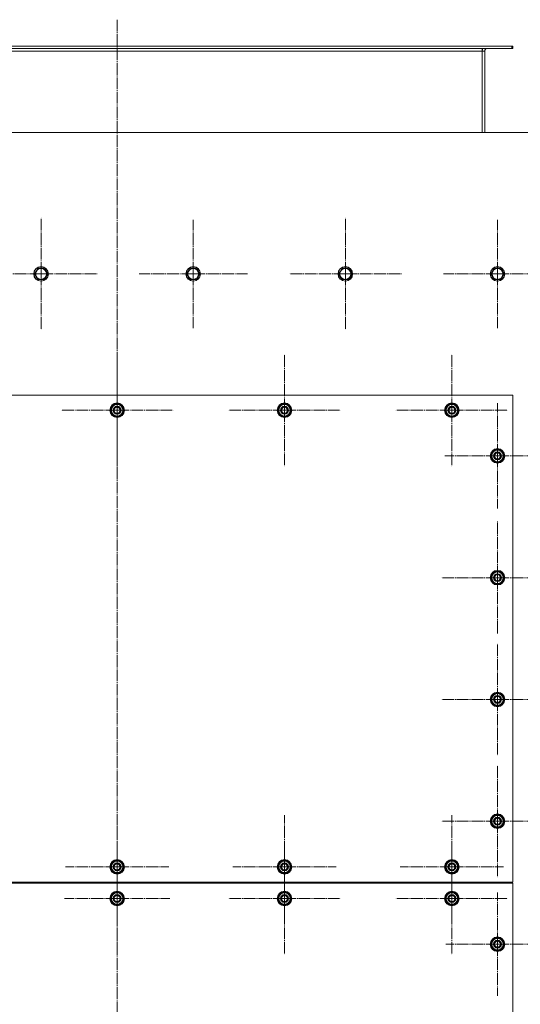
# Model space of a CAD drawing. Units: millimetres. Extents: x 0 to 24378, y -6 to 16800.
# Drawn here: x 5425 to 6248, y 3622 to 5239 of the extents above; entities that cross this region are included whole.
import ezdxf

# ---------------------------------------------------------------- set-up
doc = ezdxf.new("R2010")
doc.units = ezdxf.units.MM
doc.linetypes.add('K5LT_AXLED', pattern=[23.716667, 19.216667, -1.5, 1.5, -1.5])
doc.linetypes.add('K5LT_THIN', pattern=[0])
doc.layers.add('OSI', color=2, linetype='Continuous', true_color=0xffff00)
doc.layers.add('R', color=1, linetype='Continuous', true_color=0xff0000)

msp = doc.modelspace()

# ---------------------------------------------------------------- linework, layer by layer
at = {"layer": 'OSI', "color": 30, "linetype": 'K5LT_AXLED', "lineweight": 13, "true_color": 0xff8000}
for p, q in [((5585.6, 5239.4), (5585.6, 2494.4)), ((5460.6, 4821.9), (5460.6, 4913.9)), ((5710.6, 4821.9), (5710.6, 4910.9)), ((5960.6, 4821.9), (5960.6, 4913.9)), ((6210.6, 4821.9), (6210.6, 4910.9)), ((5460.6, 4821.9), (5368.6, 4821.9)), ((5460.6, 4821.9), (5460.6, 4729.9)), ((5460.6, 4821.9), (5552.6, 4821.9)), ((5710.6, 4821.9), (5621.6, 4821.9)), ((5710.6, 4821.9), (5710.6, 4732.9)), ((5710.6, 4821.9), (5799.6, 4821.9)), ((5960.6, 4821.9), (5868.6, 4821.9)), ((5960.6, 4821.9), (5960.6, 4729.9)), ((5960.6, 4821.9), (6052.6, 4821.9)), ((6210.6, 4821.9), (6121.6, 4821.9)), ((6210.6, 4821.9), (6210.6, 4732.9)), ((6210.6, 4821.9), (6299.6, 4821.9)), ((5585.6, 4597.9), (5585.6, 4689.9)), ((5860.6, 4597.9), (5860.6, 4689.9)), ((6135.6, 4597.9), (6135.6, 4689.9)), ((6210.6, 4522.9), (6210.6, 4609.4)), ((5585.6, 4597.9), (5493.6, 4597.9)), ((5585.6, 4597.9), (5585.6, 4505.9)), ((5585.6, 4597.9), (5677.6, 4597.9)), ((5860.6, 4597.9), (5768.6, 4597.9)), ((5860.6, 4597.9), (5860.6, 4505.9)), ((5860.6, 4597.9), (5952.6, 4597.9)), ((6135.6, 4597.9), (6043.6, 4597.9)), ((6135.6, 4597.9), (6135.6, 4505.9)), ((6135.6, 4597.9), (6227.6, 4597.9)), ((6210.6, 4522.9), (6124.1, 4522.9)), ((6210.6, 4522.9), (6210.6, 4436.4)), ((6210.6, 4522.9), (6297.1, 4522.9)), ((6210.6, 4322.9), (6210.6, 4414.9)), ((6210.6, 4322.9), (6118.6, 4322.9)), ((6210.6, 4322.9), (6302.6, 4322.9)), ((6210.6, 4322.9), (6210.6, 4230.9)), ((6210.6, 4122.9), (6210.6, 4214.9)), ((6210.6, 4122.9), (6118.6, 4122.9)), ((6210.6, 4122.9), (6302.6, 4122.9)), ((6210.6, 4122.9), (6210.6, 4030.9)), ((6210.6, 3922.9), (6210.6, 4014.9)), ((5585.6, 3847.9), (5585.6, 3932.9)), ((5860.6, 3847.9), (5860.6, 3932.9)), ((6135.6, 3847.9), (6135.6, 3932.9)), ((6210.6, 3922.9), (6118.6, 3922.9)), ((6210.6, 3922.9), (6210.6, 3830.9)), ((6210.6, 3922.9), (6302.6, 3922.9)), ((5585.6, 3795.9), (5585.6, 3882.4)), ((5860.6, 3795.9), (5860.6, 3887.9)), ((6135.6, 3795.9), (6135.6, 3887.9)), ((5585.6, 3847.9), (5500.6, 3847.9)), ((5585.6, 3847.9), (5585.6, 3762.9)), ((5585.6, 3847.9), (5670.6, 3847.9)), ((5860.6, 3847.9), (5775.6, 3847.9)), ((5860.6, 3847.9), (5860.6, 3762.9)), ((5860.6, 3847.9), (5945.6, 3847.9)), ((6135.6, 3847.9), (6050.6, 3847.9)), ((6135.6, 3847.9), (6135.6, 3762.9)), ((6135.6, 3847.9), (6220.6, 3847.9)), ((6210.6, 3720.9), (6210.6, 3805.9)), ((5585.6, 3795.9), (5499.1, 3795.9)), ((5585.6, 3795.9), (5585.6, 3709.4)), ((5585.6, 3795.9), (5672.1, 3795.9)), ((5860.6, 3795.9), (5768.6, 3795.9)), ((5860.6, 3795.9), (5860.6, 3703.9)), ((5860.6, 3795.9), (5952.6, 3795.9)), ((6135.6, 3795.9), (6043.6, 3795.9)), ((6135.6, 3795.9), (6135.6, 3703.9)), ((6135.6, 3795.9), (6227.6, 3795.9)), ((6210.6, 3720.9), (6125.6, 3720.9)), ((6210.6, 3720.9), (6295.6, 3720.9)), ((6210.6, 3720.9), (6210.6, 3635.9))]:
    msp.add_line(p, q, dxfattribs=at)
at = {"layer": 'R', "color": 7, "linetype": 'K5LT_THIN', "lineweight": 13}
for p, q in [((4937.1, 5195.9), (6234.1, 5195.9)), ((4937.1, 5191.9), (6234.1, 5191.9)), ((6185.6, 5191.9), (6185.6, 5187.9)), ((6234.1, 5195.9), (6235.6, 5195.9)), ((6234.1, 5191.9), (6234.1, 5195.9)), ((6234.1, 5191.9), (6235.6, 5191.9)), ((6235.6, 5191.9), (6235.6, 5195.9)), ((4985.6, 5187.9), (6185.6, 5187.9)), ((6189.6, 5187.9), (6185.6, 5187.9)), ((6185.6, 5187.9), (6185.6, 5053.9)), ((6189.6, 5053.9), (6189.6, 5187.9)), ((6260.6, 5053.9), (4910.6, 5053.9)), ((5449.6, 4821.9), (5452.4, 4826.6)), ((5455.1, 4812.4), (5449.6, 4821.9)), ((5452.4, 4826.6), (5455.1, 4831.4)), ((5455.1, 4831.4), (5466.1, 4831.4)), ((5466.1, 4831.4), (5471.6, 4821.9)), ((5471.6, 4821.9), (5466.1, 4812.4)), ((5699.6, 4821.9), (5702.4, 4826.6)), ((5705.1, 4812.4), (5699.6, 4821.9)), ((5702.4, 4826.6), (5705.1, 4831.4)), ((5705.1, 4831.4), (5716.1, 4831.4)), ((5716.1, 4831.4), (5721.6, 4821.9)), ((5721.6, 4821.9), (5716.1, 4812.4)), ((5949.6, 4821.9), (5952.4, 4826.6)), ((5955.1, 4812.4), (5949.6, 4821.9)), ((5952.4, 4826.6), (5955.1, 4831.4)), ((5955.1, 4831.4), (5966.1, 4831.4)), ((5966.1, 4831.4), (5971.6, 4821.9)), ((5971.6, 4821.9), (5966.1, 4812.4)), ((6199.6, 4821.9), (6202.4, 4826.6)), ((6205.1, 4812.4), (6199.6, 4821.9)), ((6202.4, 4826.6), (6205.1, 4831.4)), ((6205.1, 4831.4), (6216.1, 4831.4)), ((6216.1, 4831.4), (6221.6, 4821.9)), ((6221.6, 4821.9), (6216.1, 4812.4)), ((5466.1, 4812.4), (5455.1, 4812.4)), ((5716.1, 4812.4), (5705.1, 4812.4)), ((5966.1, 4812.4), (5955.1, 4812.4)), ((6216.1, 4812.4), (6205.1, 4812.4)), ((6235.6, 4622.9), (4935.6, 4622.9)), ((6235.6, 3822.9), (6235.6, 4622.9)), ((5576.1, 4603.4), (5585.6, 4608.9)), ((5576.1, 4597.9), (5576.1, 4603.4)), ((5576.1, 4592.4), (5576.1, 4597.9)), ((5585.6, 4608.9), (5595.1, 4603.4)), ((5595.1, 4603.4), (5595.1, 4597.9)), ((5596, 4598.9), (5595.1, 4598.9)), ((5595.1, 4597.9), (5595.1, 4592.4)), ((5595.1, 4596.8), (5596, 4596.8)), ((5595.1, 4595.6), (5595.8, 4595.6)), ((5851.1, 4603.4), (5860.6, 4608.9)), ((5851.1, 4597.9), (5851.1, 4603.4)), ((5851.1, 4592.4), (5851.1, 4597.9)), ((5860.6, 4608.9), (5870.1, 4603.4)), ((5870.1, 4603.4), (5870.1, 4597.9)), ((5871, 4598.9), (5870.1, 4598.9)), ((5870.1, 4597.9), (5870.1, 4592.4)), ((5870.1, 4596.8), (5871, 4596.8)), ((5870.1, 4595.6), (5870.8, 4595.6)), ((6126.1, 4603.4), (6135.6, 4608.9)), ((6126.1, 4597.9), (6126.1, 4603.4)), ((6126.1, 4592.4), (6126.1, 4597.9)), ((6135.6, 4608.9), (6145.1, 4603.4)), ((6145.1, 4603.4), (6145.1, 4597.9)), ((6146, 4598.9), (6145.1, 4598.9)), ((6145.1, 4597.9), (6145.1, 4592.4)), ((6145.1, 4596.8), (6146, 4596.8)), ((6145.1, 4595.6), (6145.8, 4595.6)), ((5585.6, 4586.9), (5576.1, 4592.4)), ((5595.1, 4592.4), (5585.6, 4586.9)), ((5860.6, 4586.9), (5851.1, 4592.4)), ((5870.1, 4592.4), (5860.6, 4586.9)), ((6135.6, 4586.9), (6126.1, 4592.4)), ((6145.1, 4592.4), (6135.6, 4586.9)), ((6201.1, 4528.4), (6210.6, 4533.9)), ((6210.6, 4533.9), (6220.1, 4528.4)), ((6201.1, 4522.9), (6201.1, 4528.4)), ((6201.1, 4517.4), (6201.1, 4522.9)), ((6210.6, 4511.9), (6201.1, 4517.4)), ((6220.1, 4517.4), (6210.6, 4511.9)), ((6220.1, 4528.4), (6220.1, 4522.9)), ((6221, 4523.9), (6220.1, 4523.9)), ((6220.1, 4522.9), (6220.1, 4517.4)), ((6220.1, 4521.8), (6221, 4521.8)), ((6220.1, 4520.6), (6220.8, 4520.6)), ((6201.1, 4328.4), (6210.6, 4333.9)), ((6201.1, 4322.9), (6201.1, 4328.4)), ((6201.1, 4317.4), (6201.1, 4322.9)), ((6210.6, 4333.9), (6220.1, 4328.4)), ((6220.1, 4328.4), (6220.1, 4322.9)), ((6221, 4323.9), (6220.1, 4323.9)), ((6220.1, 4322.9), (6220.1, 4317.4)), ((6220.1, 4321.8), (6221, 4321.8)), ((6220.1, 4320.6), (6220.8, 4320.6)), ((6210.6, 4311.9), (6201.1, 4317.4)), ((6220.1, 4317.4), (6210.6, 4311.9)), ((6201.1, 4128.4), (6210.6, 4133.9)), ((6201.1, 4122.9), (6201.1, 4128.4)), ((6210.6, 4133.9), (6220.1, 4128.4)), ((6220.1, 4128.4), (6220.1, 4122.9)), ((6201.1, 4117.4), (6201.1, 4122.9)), ((6210.6, 4111.9), (6201.1, 4117.4)), ((6220.1, 4117.4), (6210.6, 4111.9)), ((6221, 4123.9), (6220.1, 4123.9)), ((6220.1, 4122.9), (6220.1, 4117.4)), ((6220.1, 4121.8), (6221, 4121.8)), ((6220.1, 4120.6), (6220.8, 4120.6)), ((6201.1, 3928.4), (6210.6, 3933.9)), ((6210.6, 3933.9), (6220.1, 3928.4)), ((6201.1, 3922.9), (6201.1, 3928.4)), ((6201.1, 3917.4), (6201.1, 3922.9)), ((6210.6, 3911.9), (6201.1, 3917.4)), ((6220.1, 3917.4), (6210.6, 3911.9)), ((6220.1, 3928.4), (6220.1, 3922.9)), ((6221, 3923.9), (6220.1, 3923.9)), ((6220.1, 3922.9), (6220.1, 3917.4)), ((6220.1, 3921.8), (6221, 3921.8)), ((6220.1, 3920.6), (6220.8, 3920.6)), ((5576.1, 3853.4), (5585.6, 3858.9)), ((5576.1, 3847.9), (5576.1, 3853.4)), ((5585.6, 3858.9), (5595.1, 3853.4)), ((5595.1, 3853.4), (5595.1, 3847.9)), ((5851.1, 3853.4), (5860.6, 3858.9)), ((5851.1, 3847.9), (5851.1, 3853.4)), ((5860.6, 3858.9), (5870.1, 3853.4)), ((5870.1, 3853.4), (5870.1, 3847.9)), ((6126.1, 3853.4), (6135.6, 3858.9)), ((6126.1, 3847.9), (6126.1, 3853.4)), ((6135.6, 3858.9), (6145.1, 3853.4)), ((6145.1, 3853.4), (6145.1, 3847.9)), ((5576.1, 3842.4), (5576.1, 3847.9)), ((5585.6, 3836.9), (5576.1, 3842.4)), ((5595.1, 3842.4), (5585.6, 3836.9)), ((5596, 3848.9), (5595.1, 3848.9)), ((5595.1, 3847.9), (5595.1, 3842.4)), ((5595.1, 3846.8), (5596, 3846.8)), ((5595.1, 3845.6), (5595.8, 3845.6)), ((5851.1, 3842.4), (5851.1, 3847.9)), ((5860.6, 3836.9), (5851.1, 3842.4)), ((5870.1, 3842.4), (5860.6, 3836.9)), ((5871, 3848.9), (5870.1, 3848.9)), ((5870.1, 3847.9), (5870.1, 3842.4)), ((5870.1, 3846.8), (5871, 3846.8)), ((5870.1, 3845.6), (5870.8, 3845.6)), ((6126.1, 3842.4), (6126.1, 3847.9)), ((6135.6, 3836.9), (6126.1, 3842.4)), ((6145.1, 3842.4), (6135.6, 3836.9)), ((6146, 3848.9), (6145.1, 3848.9)), ((6145.1, 3847.9), (6145.1, 3842.4)), ((6145.1, 3846.8), (6146, 3846.8)), ((6145.1, 3845.6), (6145.8, 3845.6)), ((4935.6, 3822.9), (6235.6, 3822.9)), ((6235.6, 3820.9), (4935.6, 3820.9)), ((6205.6, 3822.9), (6205.6, 3820.9)), ((6205.6, 3822.9), (6205.6, 3820.9)), ((6235.6, 2820.9), (6235.6, 3820.9)), ((5576.1, 3801.4), (5585.6, 3806.9)), ((5576.1, 3795.9), (5576.1, 3801.4)), ((5585.6, 3806.9), (5595.1, 3801.4)), ((5595.1, 3801.4), (5595.1, 3795.9)), ((5851.1, 3801.4), (5860.6, 3806.9)), ((5851.1, 3795.9), (5851.1, 3801.4)), ((5860.6, 3806.9), (5870.1, 3801.4)), ((5870.1, 3801.4), (5870.1, 3795.9)), ((6126.1, 3801.4), (6135.6, 3806.9)), ((6126.1, 3795.9), (6126.1, 3801.4)), ((6135.6, 3806.9), (6145.1, 3801.4)), ((6145.1, 3801.4), (6145.1, 3795.9)), ((5576.1, 3790.4), (5576.1, 3795.9)), ((5585.6, 3784.9), (5576.1, 3790.4)), ((5595.1, 3790.4), (5585.6, 3784.9)), ((5596, 3796.9), (5595.1, 3796.9)), ((5595.1, 3795.9), (5595.1, 3790.4)), ((5595.1, 3794.8), (5596, 3794.8)), ((5595.1, 3793.6), (5595.8, 3793.6)), ((5851.1, 3790.4), (5851.1, 3795.9)), ((5860.6, 3784.9), (5851.1, 3790.4)), ((5870.1, 3790.4), (5860.6, 3784.9)), ((5871, 3796.9), (5870.1, 3796.9)), ((5870.1, 3795.9), (5870.1, 3790.4)), ((5870.1, 3794.8), (5871, 3794.8)), ((5870.1, 3793.6), (5870.8, 3793.6)), ((6126.1, 3790.4), (6126.1, 3795.9)), ((6135.6, 3784.9), (6126.1, 3790.4)), ((6145.1, 3790.4), (6135.6, 3784.9)), ((6146, 3796.9), (6145.1, 3796.9)), ((6145.1, 3795.9), (6145.1, 3790.4)), ((6145.1, 3794.8), (6146, 3794.8)), ((6145.1, 3793.6), (6145.8, 3793.6)), ((6201.1, 3726.4), (6210.6, 3731.9)), ((6201.1, 3720.9), (6201.1, 3726.4)), ((6201.1, 3715.4), (6201.1, 3720.9)), ((6210.6, 3731.9), (6220.1, 3726.4)), ((6220.1, 3726.4), (6220.1, 3720.9)), ((6221, 3721.9), (6220.1, 3721.9)), ((6220.1, 3720.9), (6220.1, 3715.4)), ((6220.1, 3719.8), (6221, 3719.8)), ((6210.6, 3709.9), (6201.1, 3715.4)), ((6220.1, 3715.4), (6210.6, 3709.9)), ((6220.1, 3718.6), (6220.8, 3718.6))]:
    msp.add_line(p, q, dxfattribs=at)
for centre, radius in [((5460.6, 4821.9), 12), ((5460.6, 4821.9), 11.8), ((5460.6, 4821.9), 8.97), ((5710.6, 4821.9), 12), ((5710.6, 4821.9), 11.8), ((5710.6, 4821.9), 8.97), ((5960.6, 4821.9), 12), ((5960.6, 4821.9), 11.8), ((5960.6, 4821.9), 8.97), ((6210.6, 4821.9), 12), ((6210.6, 4821.9), 11.8), ((6210.6, 4821.9), 8.97), ((5585.6, 4597.9), 12), ((5585.6, 4597.9), 11.8), ((5860.6, 4597.9), 12), ((5860.6, 4597.9), 11.8), ((6135.6, 4597.9), 12), ((6135.6, 4597.9), 11.8), ((5585.6, 4597.9), 6.5), ((5585.6, 4597.9), 6), ((5585.6, 4597.9), 5), ((5860.6, 4597.9), 6.5), ((5860.6, 4597.9), 6), ((5860.6, 4597.9), 5), ((6135.6, 4597.9), 6.5), ((6135.6, 4597.9), 6), ((6135.6, 4597.9), 5), ((6210.6, 4522.9), 12), ((6210.6, 4522.9), 11.8), ((6210.6, 4522.9), 6.5), ((6210.6, 4522.9), 6), ((6210.6, 4522.9), 5), ((6210.6, 4322.9), 12), ((6210.6, 4322.9), 11.8), ((6210.6, 4322.9), 6.5), ((6210.6, 4322.9), 6), ((6210.6, 4322.9), 5), ((6210.6, 4122.9), 12), ((6210.6, 4122.9), 11.8), ((6210.6, 4122.9), 6.5), ((6210.6, 4122.9), 6), ((6210.6, 4122.9), 5), ((6210.6, 3922.9), 12), ((6210.6, 3922.9), 11.8), ((6210.6, 3922.9), 6.5), ((6210.6, 3922.9), 6), ((6210.6, 3922.9), 5), ((5585.6, 3847.9), 12), ((5585.6, 3847.9), 11.8), ((5585.6, 3847.9), 6.5), ((5585.6, 3847.9), 6), ((5585.6, 3847.9), 5), ((5860.6, 3847.9), 12), ((5860.6, 3847.9), 11.8), ((5860.6, 3847.9), 6.5), ((5860.6, 3847.9), 6), ((5860.6, 3847.9), 5), ((6135.6, 3847.9), 12), ((6135.6, 3847.9), 11.8), ((6135.6, 3847.9), 6.5), ((6135.6, 3847.9), 6), ((6135.6, 3847.9), 5), ((5585.6, 3795.9), 12), ((5585.6, 3795.9), 11.8), ((5585.6, 3795.9), 6.5), ((5585.6, 3795.9), 6), ((5585.6, 3795.9), 5), ((5860.6, 3795.9), 12), ((5860.6, 3795.9), 11.8), ((5860.6, 3795.9), 6.5), ((5860.6, 3795.9), 6), ((5860.6, 3795.9), 5), ((6135.6, 3795.9), 12), ((6135.6, 3795.9), 11.8), ((6135.6, 3795.9), 6.5), ((6135.6, 3795.9), 6), ((6135.6, 3795.9), 5), ((6210.6, 3720.9), 12), ((6210.6, 3720.9), 11.8), ((6210.6, 3720.9), 6.5), ((6210.6, 3720.9), 6), ((6210.6, 3720.9), 5)]:
    msp.add_circle(centre, radius, dxfattribs=at)
for centre, radius, start, end in [((6193.6, 5187.9), 8, 150, 180), ((6193.6, 5187.9), 4, 90, 180), ((5585.6, 4597.9), 10.5, 154.7912, 205.2088), ((5585.6, 4597.9), 9.5, 0, 180), ((5585.6, 4597.9), 9.5, 180, 0), ((5585.6, 4597.9), 10.5, 94.7912, 145.2088), ((5585.6, 4597.9), 10.5, 34.7912, 85.2088), ((5585.6, 4597.9), 10.5, 5.5324, 25.2088), ((5585.6, 4597.9), 10.5, 334.7912, 347.3589), ((5585.6, 4597.9), 10.5, 347.3589, 353.8105), ((5860.6, 4597.9), 10.5, 154.7912, 205.2088), ((5860.6, 4597.9), 9.5, 0, 180), ((5860.6, 4597.9), 9.5, 180, 0), ((5860.6, 4597.9), 10.5, 94.7912, 145.2088), ((5860.6, 4597.9), 10.5, 34.7912, 85.2088), ((5860.6, 4597.9), 10.5, 5.5324, 25.2088), ((5860.6, 4597.9), 10.5, 334.7912, 347.3589), ((5860.6, 4597.9), 10.5, 347.3589, 353.8105), ((6135.6, 4597.9), 10.5, 154.7912, 205.2088), ((6135.6, 4597.9), 9.5, 0, 180), ((6135.6, 4597.9), 9.5, 180, 0), ((6135.6, 4597.9), 10.5, 94.7912, 145.2088), ((6135.6, 4597.9), 10.5, 34.7912, 85.2088), ((6135.6, 4597.9), 10.5, 5.5324, 25.2088), ((6135.6, 4597.9), 10.5, 334.7912, 347.3589), ((6135.6, 4597.9), 10.5, 347.3589, 353.8105), ((5585.6, 4597.9), 10.5, 214.7912, 265.2088), ((5585.6, 4597.9), 10.5, 274.7912, 325.2088), ((5860.6, 4597.9), 10.5, 214.7912, 265.2088), ((5860.6, 4597.9), 10.5, 274.7912, 325.2088), ((6135.6, 4597.9), 10.5, 214.7912, 265.2088), ((6135.6, 4597.9), 10.5, 274.7912, 325.2088), ((6210.6, 4522.9), 9.5, 0, 180), ((6210.6, 4522.9), 10.5, 94.7912, 145.2088), ((6210.6, 4522.9), 10.5, 34.7912, 85.2088), ((6210.6, 4522.9), 10.5, 154.7912, 205.2088), ((6210.6, 4522.9), 9.5, 180, 0), ((6210.6, 4522.9), 10.5, 214.7912, 265.2088), ((6210.6, 4522.9), 10.5, 274.7912, 325.2088), ((6210.6, 4522.9), 10.5, 5.5324, 25.2088), ((6210.6, 4522.9), 10.5, 334.7912, 347.3589), ((6210.6, 4522.9), 10.5, 347.3589, 353.8105), ((6210.6, 4322.9), 10.5, 154.7912, 205.2088), ((6210.6, 4322.9), 9.5, 0, 180), ((6210.6, 4322.9), 9.5, 180, 0), ((6210.6, 4322.9), 10.5, 94.7912, 145.2088), ((6210.6, 4322.9), 10.5, 34.7912, 85.2088), ((6210.6, 4322.9), 10.5, 5.5324, 25.2088), ((6210.6, 4322.9), 10.5, 334.7912, 347.3589), ((6210.6, 4322.9), 10.5, 347.3589, 353.8105), ((6210.6, 4322.9), 10.5, 214.7912, 265.2088), ((6210.6, 4322.9), 10.5, 274.7912, 325.2088), ((6210.6, 4122.9), 10.5, 154.7912, 205.2088), ((6210.6, 4122.9), 9.5, 0, 180), ((6210.6, 4122.9), 10.5, 94.7912, 145.2088), ((6210.6, 4122.9), 10.5, 34.7912, 85.2088), ((6210.6, 4122.9), 10.5, 5.5324, 25.2088), ((6210.6, 4122.9), 9.5, 180, 0), ((6210.6, 4122.9), 10.5, 214.7912, 265.2088), ((6210.6, 4122.9), 10.5, 274.7912, 325.2088), ((6210.6, 4122.9), 10.5, 334.7912, 347.3589), ((6210.6, 4122.9), 10.5, 347.3589, 353.8105), ((6210.6, 3922.9), 9.5, 0, 180), ((6210.6, 3922.9), 10.5, 94.7912, 145.2088), ((6210.6, 3922.9), 10.5, 34.7912, 85.2088), ((6210.6, 3922.9), 10.5, 154.7912, 205.2088), ((6210.6, 3922.9), 9.5, 180, 0), ((6210.6, 3922.9), 10.5, 214.7912, 265.2088), ((6210.6, 3922.9), 10.5, 274.7912, 325.2088), ((6210.6, 3922.9), 10.5, 5.5324, 25.2088), ((6210.6, 3922.9), 10.5, 334.7912, 347.3589), ((6210.6, 3922.9), 10.5, 347.3589, 353.8105), ((5585.6, 3847.9), 10.5, 154.7912, 205.2088), ((5585.6, 3847.9), 9.5, 0, 180), ((5585.6, 3847.9), 10.5, 94.7912, 145.2088), ((5585.6, 3847.9), 10.5, 34.7912, 85.2088), ((5585.6, 3847.9), 10.5, 5.5324, 25.2088), ((5860.6, 3847.9), 10.5, 154.7912, 205.2088), ((5860.6, 3847.9), 9.5, 0, 180), ((5860.6, 3847.9), 10.5, 94.7912, 145.2088), ((5860.6, 3847.9), 10.5, 34.7912, 85.2088), ((5860.6, 3847.9), 10.5, 5.5324, 25.2088), ((6135.6, 3847.9), 10.5, 154.7912, 205.2088), ((6135.6, 3847.9), 9.5, 0, 180), ((6135.6, 3847.9), 10.5, 94.7912, 145.2088), ((6135.6, 3847.9), 10.5, 34.7912, 85.2088), ((6135.6, 3847.9), 10.5, 5.5324, 25.2088), ((5585.6, 3847.9), 9.5, 180, 0), ((5585.6, 3847.9), 10.5, 214.7912, 265.2088), ((5585.6, 3847.9), 10.5, 274.7912, 325.2088), ((5585.6, 3847.9), 10.5, 334.7912, 347.3589), ((5585.6, 3847.9), 10.5, 347.3589, 353.8105), ((5860.6, 3847.9), 9.5, 180, 0), ((5860.6, 3847.9), 10.5, 214.7912, 265.2088), ((5860.6, 3847.9), 10.5, 274.7912, 325.2088), ((5860.6, 3847.9), 10.5, 334.7912, 347.3589), ((5860.6, 3847.9), 10.5, 347.3589, 353.8105), ((6135.6, 3847.9), 9.5, 180, 0), ((6135.6, 3847.9), 10.5, 214.7912, 265.2088), ((6135.6, 3847.9), 10.5, 274.7912, 325.2088), ((6135.6, 3847.9), 10.5, 334.7912, 347.3589), ((6135.6, 3847.9), 10.5, 347.3589, 353.8105), ((5585.6, 3795.9), 9.5, 0, 180), ((5585.6, 3795.9), 10.5, 94.7912, 145.2088), ((5585.6, 3795.9), 10.5, 34.7912, 85.2088), ((5860.6, 3795.9), 9.5, 0, 180), ((5860.6, 3795.9), 10.5, 94.7912, 145.2088), ((5860.6, 3795.9), 10.5, 34.7912, 85.2088), ((6135.6, 3795.9), 9.5, 0, 180), ((6135.6, 3795.9), 10.5, 94.7912, 145.2088), ((6135.6, 3795.9), 10.5, 34.7912, 85.2088), ((5585.6, 3795.9), 10.5, 154.7912, 205.2088), ((5585.6, 3795.9), 9.5, 180, 0), ((5585.6, 3795.9), 10.5, 214.7912, 265.2088), ((5585.6, 3795.9), 10.5, 274.7912, 325.2088), ((5585.6, 3795.9), 10.5, 5.5324, 25.2088), ((5585.6, 3795.9), 10.5, 334.7912, 347.3589), ((5585.6, 3795.9), 10.5, 347.3589, 353.8105), ((5860.6, 3795.9), 10.5, 154.7912, 205.2088), ((5860.6, 3795.9), 9.5, 180, 0), ((5860.6, 3795.9), 10.5, 214.7912, 265.2088), ((5860.6, 3795.9), 10.5, 274.7912, 325.2088), ((5860.6, 3795.9), 10.5, 5.5324, 25.2088), ((5860.6, 3795.9), 10.5, 334.7912, 347.3589), ((5860.6, 3795.9), 10.5, 347.3589, 353.8105), ((6135.6, 3795.9), 10.5, 154.7912, 205.2088), ((6135.6, 3795.9), 9.5, 180, 0), ((6135.6, 3795.9), 10.5, 214.7912, 265.2088), ((6135.6, 3795.9), 10.5, 274.7912, 325.2088), ((6135.6, 3795.9), 10.5, 5.5324, 25.2088), ((6135.6, 3795.9), 10.5, 334.7912, 347.3589), ((6135.6, 3795.9), 10.5, 347.3589, 353.8105), ((6210.6, 3720.9), 10.5, 154.7912, 205.2088), ((6210.6, 3720.9), 9.5, 0, 180), ((6210.6, 3720.9), 9.5, 180, 0), ((6210.6, 3720.9), 10.5, 94.7912, 145.2088), ((6210.6, 3720.9), 10.5, 34.7912, 85.2088), ((6210.6, 3720.9), 10.5, 5.5324, 25.2088), ((6210.6, 3720.9), 10.5, 347.3589, 353.8105), ((6210.6, 3720.9), 10.5, 214.7912, 265.2088), ((6210.6, 3720.9), 10.5, 274.7912, 325.2088), ((6210.6, 3720.9), 10.5, 334.7912, 347.3589)]:
    msp.add_arc(centre, radius, start, end, dxfattribs=at)

doc.saveas('drawing.dxf')
